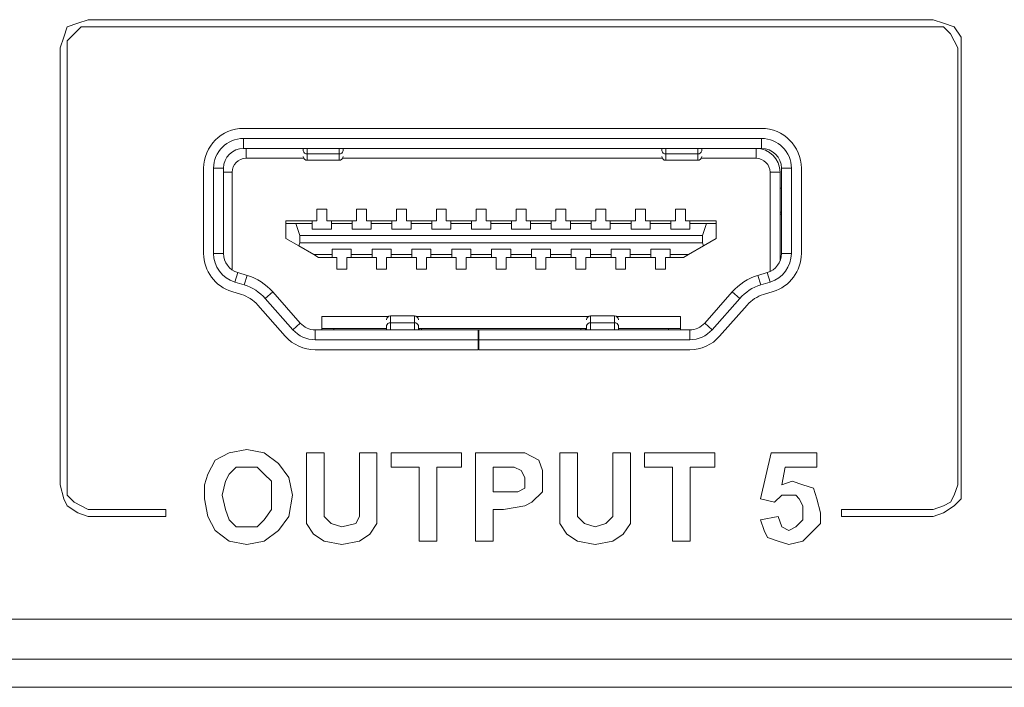
# Model space of a CAD drawing. Units: millimetres. Extents: x 2652.7 to 2678.6, y 483.4 to 498.4.
# Drawn here: x 2670.9 to 2671.9, y 483.4 to 484 of the extents above; entities that cross this region are included whole.
import ezdxf

# ---------------------------------------------------------------- set-up
doc = ezdxf.new("R2010")
doc.units = ezdxf.units.MM
doc.header["$LTSCALE"] = 10
doc.header["$MEASUREMENT"] = 0
doc.layers.add('OUTLINE', color=7, linetype='Continuous')
doc.layers.add('Silkscreen', color=150, linetype='Continuous')

msp = doc.modelspace()

# ---------------------------------------------------------------- linework, layer by layer
at = {"layer": 'OUTLINE', "linetype": 'Continuous', "lineweight": 15, "ltscale": 2}
for p, q in [((2671.6518, 483.94129), (2671.13999, 483.94129)), ((2671.6518, 483.93145), (2671.13999, 483.93145)), ((2671.13999, 483.92161), (2671.13999, 483.93145)), ((2671.6518, 483.93145), (2671.6518, 483.92161)), ((2671.6518, 483.92161), (2671.13999, 483.92161)), ((2671.14257, 483.91177), (2671.14257, 483.92161)), ((2671.19904, 483.9191), (2671.19904, 483.92161)), ((2671.20298, 483.91624), (2671.20298, 483.92161)), ((2671.20298, 483.91624), (2671.23448, 483.91624)), ((2671.20298, 483.9098), (2671.20298, 483.91624)), ((2671.23448, 483.92161), (2671.23448, 483.91624)), ((2671.23448, 483.91624), (2671.23448, 483.9098)), ((2671.23841, 483.9191), (2671.23841, 483.92161)), ((2671.55338, 483.9191), (2671.55338, 483.92161)), ((2671.55731, 483.92161), (2671.55731, 483.91624)), ((2671.55731, 483.91624), (2671.58881, 483.91624)), ((2671.55731, 483.91624), (2671.55731, 483.9098)), ((2671.58881, 483.91624), (2671.58881, 483.92161)), ((2671.58881, 483.9098), (2671.58881, 483.91624)), ((2671.59275, 483.9191), (2671.59275, 483.92161)), ((2671.64651, 483.92161), (2671.64651, 483.91177)), ((2671.19957, 483.91177), (2671.14257, 483.91177)), ((2671.20298, 483.9098), (2671.23448, 483.9098)), ((2671.5539, 483.91177), (2671.23789, 483.91177)), ((2671.55731, 483.9098), (2671.58881, 483.9098)), ((2671.64651, 483.91177), (2671.59222, 483.91177)), ((2671.10062, 483.90192), (2671.10062, 483.81787)), ((2671.11046, 483.90192), (2671.11046, 483.81787)), ((2671.11046, 483.90192), (2671.1203, 483.90192)), ((2671.1203, 483.90192), (2671.1203, 483.81787)), ((2671.1203, 483.89799), (2671.12879, 483.89799)), ((2671.12879, 483.89799), (2671.12879, 483.80168)), ((2671.67013, 483.89799), (2671.66029, 483.89799)), ((2671.66029, 483.80011), (2671.66029, 483.89799)), ((2671.67013, 483.89799), (2671.67013, 483.87043)), ((2671.67149, 483.90192), (2671.68133, 483.90192)), ((2671.67149, 483.81787), (2671.67149, 483.90192)), ((2671.68133, 483.81787), (2671.68133, 483.90192)), ((2671.69117, 483.81787), (2671.69117, 483.90192)), ((2671.67013, 483.88224), (2671.67149, 483.88224)), ((2671.67013, 483.87043), (2671.67013, 483.81069)), ((2671.21245, 483.86157), (2671.22229, 483.86157)), ((2671.21245, 483.85015), (2671.21245, 483.86157)), ((2671.22229, 483.86157), (2671.22229, 483.85015)), ((2671.25182, 483.86157), (2671.26166, 483.86157)), ((2671.25182, 483.85015), (2671.25182, 483.86157)), ((2671.26166, 483.86157), (2671.26166, 483.85015)), ((2671.29119, 483.86157), (2671.30103, 483.86157)), ((2671.29119, 483.85015), (2671.29119, 483.86157)), ((2671.30103, 483.86157), (2671.30103, 483.85015)), ((2671.33056, 483.86157), (2671.3404, 483.86157)), ((2671.33056, 483.85015), (2671.33056, 483.86157)), ((2671.3404, 483.86157), (2671.3404, 483.85015)), ((2671.36993, 483.86157), (2671.37977, 483.86157)), ((2671.36993, 483.85015), (2671.36993, 483.86157)), ((2671.37977, 483.86157), (2671.37977, 483.85015)), ((2671.4093, 483.86157), (2671.41915, 483.86157)), ((2671.4093, 483.85015), (2671.4093, 483.86157)), ((2671.41915, 483.86157), (2671.41915, 483.85015)), ((2671.44867, 483.86157), (2671.45852, 483.86157)), ((2671.44867, 483.85015), (2671.44867, 483.86157)), ((2671.45852, 483.86157), (2671.45852, 483.85015)), ((2671.48804, 483.86157), (2671.49789, 483.86157)), ((2671.48804, 483.85015), (2671.48804, 483.86157)), ((2671.49789, 483.86157), (2671.49789, 483.85015)), ((2671.52741, 483.86157), (2671.53726, 483.86157)), ((2671.52741, 483.85015), (2671.52741, 483.86157)), ((2671.53726, 483.86157), (2671.53726, 483.85015)), ((2671.56678, 483.86157), (2671.57663, 483.86157)), ((2671.56678, 483.85015), (2671.56678, 483.86157)), ((2671.57663, 483.86157), (2671.57663, 483.85015)), ((2671.67013, 483.85862), (2671.67149, 483.85862)), ((2671.67149, 483.85665), (2671.67013, 483.85665)), ((2671.18194, 483.85015), (2671.20792, 483.85015)), ((2671.18194, 483.8474), (2671.18194, 483.85015)), ((2671.18194, 483.8474), (2671.19159, 483.8474)), ((2671.18194, 483.8326), (2671.18194, 483.8474)), ((2671.19572, 483.83559), (2671.19159, 483.8474)), ((2671.19159, 483.8474), (2671.20792, 483.8474)), ((2671.20792, 483.8474), (2671.20792, 483.85015)), ((2671.20792, 483.85015), (2671.21245, 483.85015)), ((2671.20792, 483.84188), (2671.20792, 483.8474)), ((2671.22229, 483.85015), (2671.22682, 483.85015)), ((2671.22682, 483.85015), (2671.24729, 483.85015)), ((2671.22682, 483.85015), (2671.22682, 483.8474)), ((2671.22682, 483.84188), (2671.22682, 483.8474)), ((2671.22682, 483.8474), (2671.24729, 483.8474)), ((2671.24729, 483.8474), (2671.24729, 483.85015)), ((2671.24729, 483.85015), (2671.25182, 483.85015)), ((2671.24729, 483.8474), (2671.24729, 483.84188)), ((2671.26166, 483.85015), (2671.26619, 483.85015)), ((2671.26619, 483.85015), (2671.28666, 483.85015)), ((2671.26619, 483.85015), (2671.26619, 483.8474)), ((2671.26619, 483.84188), (2671.26619, 483.8474)), ((2671.26619, 483.8474), (2671.28666, 483.8474)), ((2671.28666, 483.8474), (2671.28666, 483.85015)), ((2671.28666, 483.85015), (2671.29119, 483.85015)), ((2671.28666, 483.8474), (2671.28666, 483.84188)), ((2671.30103, 483.85015), (2671.30556, 483.85015)), ((2671.30556, 483.85015), (2671.32603, 483.85015)), ((2671.30556, 483.85015), (2671.30556, 483.8474)), ((2671.30556, 483.84188), (2671.30556, 483.8474)), ((2671.30556, 483.8474), (2671.32603, 483.8474)), ((2671.32603, 483.8474), (2671.32603, 483.85015)), ((2671.32603, 483.85015), (2671.33056, 483.85015)), ((2671.32603, 483.8474), (2671.32603, 483.84188)), ((2671.3404, 483.85015), (2671.34493, 483.85015)), ((2671.34493, 483.85015), (2671.3654, 483.85015)), ((2671.34493, 483.85015), (2671.34493, 483.8474)), ((2671.34493, 483.84188), (2671.34493, 483.8474)), ((2671.34493, 483.8474), (2671.3654, 483.8474)), ((2671.3654, 483.8474), (2671.3654, 483.85015)), ((2671.3654, 483.85015), (2671.36993, 483.85015)), ((2671.3654, 483.8474), (2671.3654, 483.84188)), ((2671.37977, 483.85015), (2671.3843, 483.85015)), ((2671.3843, 483.85015), (2671.40477, 483.85015)), ((2671.3843, 483.85015), (2671.3843, 483.8474)), ((2671.3843, 483.84188), (2671.3843, 483.8474)), ((2671.3843, 483.8474), (2671.40477, 483.8474)), ((2671.40477, 483.8474), (2671.40477, 483.85015)), ((2671.40477, 483.85015), (2671.4093, 483.85015)), ((2671.40477, 483.8474), (2671.40477, 483.84188)), ((2671.41915, 483.85015), (2671.42367, 483.85015)), ((2671.42367, 483.85015), (2671.44415, 483.85015)), ((2671.42367, 483.85015), (2671.42367, 483.8474)), ((2671.42367, 483.84188), (2671.42367, 483.8474)), ((2671.42367, 483.8474), (2671.44415, 483.8474)), ((2671.44415, 483.8474), (2671.44415, 483.85015)), ((2671.44415, 483.85015), (2671.44867, 483.85015)), ((2671.44415, 483.8474), (2671.44415, 483.84188)), ((2671.45852, 483.85015), (2671.46304, 483.85015)), ((2671.46304, 483.85015), (2671.48352, 483.85015)), ((2671.46304, 483.85015), (2671.46304, 483.8474)), ((2671.46304, 483.84188), (2671.46304, 483.8474)), ((2671.46304, 483.8474), (2671.48352, 483.8474)), ((2671.48352, 483.8474), (2671.48352, 483.85015)), ((2671.48352, 483.85015), (2671.48804, 483.85015)), ((2671.48352, 483.8474), (2671.48352, 483.84188)), ((2671.49789, 483.85015), (2671.50241, 483.85015)), ((2671.50241, 483.85015), (2671.52289, 483.85015)), ((2671.50241, 483.85015), (2671.50241, 483.8474)), ((2671.50241, 483.84188), (2671.50241, 483.8474)), ((2671.50241, 483.8474), (2671.52289, 483.8474)), ((2671.52289, 483.8474), (2671.52289, 483.85015)), ((2671.52289, 483.85015), (2671.52741, 483.85015)), ((2671.52289, 483.8474), (2671.52289, 483.84188)), ((2671.53726, 483.85015), (2671.54178, 483.85015)), ((2671.54178, 483.85015), (2671.56226, 483.85015)), ((2671.54178, 483.85015), (2671.54178, 483.8474)), ((2671.54178, 483.84188), (2671.54178, 483.8474)), ((2671.54178, 483.8474), (2671.56226, 483.8474)), ((2671.56226, 483.8474), (2671.56226, 483.85015)), ((2671.56226, 483.85015), (2671.56678, 483.85015)), ((2671.56226, 483.8474), (2671.56226, 483.84188)), ((2671.57663, 483.85015), (2671.58115, 483.85015)), ((2671.58115, 483.85015), (2671.60714, 483.85015)), ((2671.58115, 483.85015), (2671.58115, 483.8474)), ((2671.58115, 483.84188), (2671.58115, 483.8474)), ((2671.58115, 483.8474), (2671.59749, 483.8474)), ((2671.59749, 483.8474), (2671.59336, 483.83559)), ((2671.59749, 483.8474), (2671.60714, 483.8474)), ((2671.60714, 483.8474), (2671.60714, 483.85015)), ((2671.60714, 483.8474), (2671.60714, 483.8326)), ((2671.19572, 483.83559), (2671.19572, 483.8285)), ((2671.59336, 483.83559), (2671.19572, 483.83559)), ((2671.20792, 483.84188), (2671.22682, 483.84188)), ((2671.24729, 483.84188), (2671.26619, 483.84188)), ((2671.28666, 483.84188), (2671.30556, 483.84188)), ((2671.32603, 483.84188), (2671.34493, 483.84188)), ((2671.3654, 483.84188), (2671.3843, 483.84188)), ((2671.40477, 483.84188), (2671.42367, 483.84188)), ((2671.44415, 483.84188), (2671.46304, 483.84188)), ((2671.48352, 483.84188), (2671.50241, 483.84188)), ((2671.52289, 483.84188), (2671.54178, 483.84188)), ((2671.56226, 483.84188), (2671.58115, 483.84188)), ((2671.59336, 483.8285), (2671.59336, 483.83559)), ((2671.1946, 483.82529), (2671.18194, 483.8326)), ((2671.1946, 483.82529), (2671.19572, 483.8285)), ((2671.19572, 483.8285), (2671.59336, 483.8285)), ((2671.59336, 483.8285), (2671.59448, 483.82529)), ((2671.60714, 483.8326), (2671.59448, 483.82529)), ((2671.1203, 483.81787), (2671.11046, 483.81787)), ((2671.2095, 483.81669), (2671.1946, 483.82529)), ((2671.22761, 483.81669), (2671.2095, 483.81669)), ((2671.21427, 483.81393), (2671.2095, 483.81669)), ((2671.24651, 483.8222), (2671.22761, 483.8222)), ((2671.22761, 483.8222), (2671.22761, 483.81669)), ((2671.22761, 483.81393), (2671.22761, 483.81669)), ((2671.24651, 483.81669), (2671.24651, 483.8222)), ((2671.26698, 483.81669), (2671.24651, 483.81669)), ((2671.24651, 483.81669), (2671.24651, 483.81393)), ((2671.28588, 483.8222), (2671.26698, 483.8222)), ((2671.26698, 483.8222), (2671.26698, 483.81669)), ((2671.26698, 483.81393), (2671.26698, 483.81669)), ((2671.28588, 483.81669), (2671.28588, 483.8222)), ((2671.30635, 483.81669), (2671.28588, 483.81669)), ((2671.28588, 483.81669), (2671.28588, 483.81393)), ((2671.32525, 483.8222), (2671.30635, 483.8222)), ((2671.30635, 483.8222), (2671.30635, 483.81669)), ((2671.30635, 483.81393), (2671.30635, 483.81669)), ((2671.32525, 483.81669), (2671.32525, 483.8222)), ((2671.34572, 483.81669), (2671.32525, 483.81669)), ((2671.32525, 483.81669), (2671.32525, 483.81393)), ((2671.36462, 483.8222), (2671.34572, 483.8222)), ((2671.34572, 483.8222), (2671.34572, 483.81669)), ((2671.34572, 483.81393), (2671.34572, 483.81669)), ((2671.36462, 483.81669), (2671.36462, 483.8222)), ((2671.38509, 483.81669), (2671.36462, 483.81669)), ((2671.36462, 483.81669), (2671.36462, 483.81393)), ((2671.40399, 483.8222), (2671.38509, 483.8222)), ((2671.38509, 483.8222), (2671.38509, 483.81669)), ((2671.38509, 483.81393), (2671.38509, 483.81669)), ((2671.40399, 483.81669), (2671.40399, 483.8222)), ((2671.42446, 483.81669), (2671.40399, 483.81669)), ((2671.40399, 483.81669), (2671.40399, 483.81393)), ((2671.44336, 483.8222), (2671.42446, 483.8222)), ((2671.42446, 483.8222), (2671.42446, 483.81669)), ((2671.42446, 483.81393), (2671.42446, 483.81669)), ((2671.44336, 483.81669), (2671.44336, 483.8222)), ((2671.46383, 483.81669), (2671.44336, 483.81669)), ((2671.44336, 483.81669), (2671.44336, 483.81393)), ((2671.48273, 483.8222), (2671.46383, 483.8222)), ((2671.46383, 483.8222), (2671.46383, 483.81669)), ((2671.46383, 483.81393), (2671.46383, 483.81669)), ((2671.48273, 483.81669), (2671.48273, 483.8222)), ((2671.5032, 483.81669), (2671.48273, 483.81669)), ((2671.48273, 483.81669), (2671.48273, 483.81393)), ((2671.5221, 483.8222), (2671.5032, 483.8222)), ((2671.5032, 483.8222), (2671.5032, 483.81669)), ((2671.5032, 483.81393), (2671.5032, 483.81669)), ((2671.5221, 483.81669), (2671.5221, 483.8222)), ((2671.54257, 483.81669), (2671.5221, 483.81669)), ((2671.5221, 483.81669), (2671.5221, 483.81393)), ((2671.56147, 483.8222), (2671.54257, 483.8222)), ((2671.54257, 483.8222), (2671.54257, 483.81669)), ((2671.54257, 483.81393), (2671.54257, 483.81669)), ((2671.56147, 483.81669), (2671.56147, 483.8222)), ((2671.57958, 483.81669), (2671.56147, 483.81669)), ((2671.56147, 483.81669), (2671.56147, 483.81393)), ((2671.5748, 483.81393), (2671.57958, 483.81669)), ((2671.59448, 483.82529), (2671.57958, 483.81669)), ((2671.68133, 483.81787), (2671.67149, 483.81787)), ((2671.22761, 483.81393), (2671.21427, 483.81393)), ((2671.23214, 483.81393), (2671.22761, 483.81393)), ((2671.23214, 483.80251), (2671.23214, 483.81393)), ((2671.24198, 483.81393), (2671.24198, 483.80251)), ((2671.24651, 483.81393), (2671.24198, 483.81393)), ((2671.26698, 483.81393), (2671.24651, 483.81393)), ((2671.27151, 483.81393), (2671.26698, 483.81393)), ((2671.27151, 483.80251), (2671.27151, 483.81393)), ((2671.28135, 483.81393), (2671.28135, 483.80251)), ((2671.28588, 483.81393), (2671.28135, 483.81393)), ((2671.30635, 483.81393), (2671.28588, 483.81393)), ((2671.31088, 483.81393), (2671.30635, 483.81393)), ((2671.31088, 483.80251), (2671.31088, 483.81393)), ((2671.32072, 483.81393), (2671.32072, 483.80251)), ((2671.32525, 483.81393), (2671.32072, 483.81393)), ((2671.34572, 483.81393), (2671.32525, 483.81393)), ((2671.35025, 483.81393), (2671.34572, 483.81393)), ((2671.35025, 483.80251), (2671.35025, 483.81393)), ((2671.36009, 483.81393), (2671.36009, 483.80251)), ((2671.36462, 483.81393), (2671.36009, 483.81393)), ((2671.38509, 483.81393), (2671.36462, 483.81393)), ((2671.38962, 483.81393), (2671.38509, 483.81393)), ((2671.38962, 483.80251), (2671.38962, 483.81393)), ((2671.39946, 483.81393), (2671.39946, 483.80251)), ((2671.40399, 483.81393), (2671.39946, 483.81393)), ((2671.42446, 483.81393), (2671.40399, 483.81393)), ((2671.42899, 483.81393), (2671.42446, 483.81393)), ((2671.42899, 483.80251), (2671.42899, 483.81393)), ((2671.43883, 483.81393), (2671.43883, 483.80251)), ((2671.44336, 483.81393), (2671.43883, 483.81393)), ((2671.46383, 483.81393), (2671.44336, 483.81393)), ((2671.46836, 483.81393), (2671.46383, 483.81393)), ((2671.46836, 483.80251), (2671.46836, 483.81393)), ((2671.4782, 483.81393), (2671.4782, 483.80251)), ((2671.48273, 483.81393), (2671.4782, 483.81393)), ((2671.5032, 483.81393), (2671.48273, 483.81393)), ((2671.50773, 483.81393), (2671.5032, 483.81393)), ((2671.50773, 483.80251), (2671.50773, 483.81393)), ((2671.51757, 483.81393), (2671.51757, 483.80251)), ((2671.5221, 483.81393), (2671.51757, 483.81393)), ((2671.54257, 483.81393), (2671.5221, 483.81393)), ((2671.5471, 483.81393), (2671.54257, 483.81393)), ((2671.5471, 483.80251), (2671.5471, 483.81393)), ((2671.55694, 483.81393), (2671.55694, 483.80251)), ((2671.56147, 483.81393), (2671.55694, 483.81393)), ((2671.5748, 483.81393), (2671.56147, 483.81393)), ((2671.67013, 483.81531), (2671.67132, 483.81531)), ((2671.13141, 483.78961), (2671.13427, 483.79903)), ((2671.13427, 483.79903), (2671.1436, 483.7962)), ((2671.24198, 483.80251), (2671.23214, 483.80251)), ((2671.28135, 483.80251), (2671.27151, 483.80251)), ((2671.32072, 483.80251), (2671.31088, 483.80251)), ((2671.36009, 483.80251), (2671.35025, 483.80251)), ((2671.39946, 483.80251), (2671.38962, 483.80251)), ((2671.43883, 483.80251), (2671.42899, 483.80251)), ((2671.4782, 483.80251), (2671.46836, 483.80251)), ((2671.51757, 483.80251), (2671.50773, 483.80251)), ((2671.55694, 483.80251), (2671.5471, 483.80251)), ((2671.64819, 483.7962), (2671.65752, 483.79903)), ((2671.65752, 483.79903), (2671.66038, 483.78961)), ((2671.13141, 483.78961), (2671.14074, 483.78678)), ((2671.1436, 483.7962), (2671.14074, 483.78678)), ((2671.65105, 483.78678), (2671.64819, 483.7962)), ((2671.65105, 483.78678), (2671.66038, 483.78961)), ((2671.12855, 483.7802), (2671.13788, 483.77736)), ((2671.16891, 483.77993), (2671.16153, 483.77342)), ((2671.16891, 483.77993), (2671.1961, 483.74913)), ((2671.59569, 483.74913), (2671.62288, 483.77993)), ((2671.63026, 483.77342), (2671.62288, 483.77993)), ((2671.65391, 483.77736), (2671.66324, 483.7802)), ((2671.16153, 483.77342), (2671.18872, 483.74262)), ((2671.60307, 483.74262), (2671.63026, 483.77342)), ((2671.15415, 483.76691), (2671.18134, 483.73611)), ((2671.61045, 483.73611), (2671.63764, 483.76691)), ((2671.1961, 483.74913), (2671.18872, 483.74262)), ((2671.21737, 483.75547), (2671.28288, 483.75547)), ((2671.21737, 483.74248), (2671.21737, 483.75547)), ((2671.30887, 483.75625), (2671.28524, 483.75625)), ((2671.28524, 483.74937), (2671.28524, 483.75625)), ((2671.30887, 483.74937), (2671.28524, 483.74937)), ((2671.28524, 483.74937), (2671.28524, 483.74248)), ((2671.30887, 483.75625), (2671.30887, 483.74937)), ((2671.30887, 483.74248), (2671.30887, 483.74937)), ((2671.31123, 483.75547), (2671.48056, 483.75547)), ((2671.50655, 483.75625), (2671.48292, 483.75625)), ((2671.48292, 483.74937), (2671.48292, 483.75625)), ((2671.50655, 483.74937), (2671.48292, 483.74937)), ((2671.48292, 483.74937), (2671.48292, 483.74248)), ((2671.50655, 483.75625), (2671.50655, 483.74937)), ((2671.50655, 483.74248), (2671.50655, 483.74937)), ((2671.50891, 483.75547), (2671.5717, 483.75547)), ((2671.5717, 483.75547), (2671.5717, 483.74248)), ((2671.60307, 483.74262), (2671.59569, 483.74913)), ((2671.21086, 483.73263), (2671.21086, 483.74248)), ((2671.21086, 483.74248), (2671.37188, 483.74248)), ((2671.21737, 483.74366), (2671.28131, 483.74366)), ((2671.22918, 483.74366), (2671.22918, 483.74248)), ((2671.28131, 483.74248), (2671.28131, 483.74658)), ((2671.3128, 483.74248), (2671.3128, 483.74658)), ((2671.3128, 483.74366), (2671.47899, 483.74366)), ((2671.3158, 483.74366), (2671.3158, 483.74248)), ((2671.37188, 483.74248), (2671.37188, 483.73263)), ((2671.37267, 483.74248), (2671.37188, 483.74248)), ((2671.37267, 483.74248), (2671.58093, 483.74248)), ((2671.37267, 483.74248), (2671.37267, 483.73263)), ((2671.47328, 483.74366), (2671.47328, 483.74248)), ((2671.47899, 483.74248), (2671.47899, 483.74658)), ((2671.51048, 483.74248), (2671.51048, 483.74658)), ((2671.51048, 483.74366), (2671.5717, 483.74366)), ((2671.55989, 483.74248), (2671.55989, 483.74366)), ((2671.58093, 483.74248), (2671.58093, 483.73263)), ((2671.21086, 483.73263), (2671.37188, 483.73263)), ((2671.37188, 483.72279), (2671.37188, 483.73263)), ((2671.37267, 483.72279), (2671.37267, 483.73263)), ((2671.37267, 483.73263), (2671.58093, 483.73263)), ((2671.21086, 483.72279), (2671.37188, 483.72279)), ((2671.37267, 483.72279), (2671.58093, 483.72279)), ((2671.58352, 483.72287), (2671.58352, 483.72279))]:
    msp.add_line(p, q, dxfattribs=at)
at = {"layer": 'OUTLINE', "color": 7, "linetype": 'Continuous', "lineweight": 15, "ltscale": 2}
for p, q in [((2657.69566, 483.45679), (2674.82164, 483.45679)), ((2674.86101, 483.41742), (2657.69566, 483.41742)), ((2657.61692, 483.38959), (2674.93975, 483.38959))]:
    msp.add_line(p, q, dxfattribs=at)
at = {"layer": 'OUTLINE', "linetype": 'Continuous', "lineweight": 15, "ltscale": 4}
for centre, radius, start, end in [((2671.13999, 483.90192), 0.03937, 90, 180), ((2671.6518, 483.90192), 0.03937, 360, 90), ((2671.13999, 483.90192), 0.02953, 90, 180), ((2671.6518, 483.90192), 0.02953, 360, 90), ((2671.13999, 483.90192), 0.01969, 90, 180), ((2671.20252, 483.91974), 0.00353, 190.40153, 277.54489), ((2671.20298, 483.91374), 0.00394, 180, 270), ((2671.23494, 483.91974), 0.00353, 262.45511, 349.59847), ((2671.23448, 483.91374), 0.00394, 270, 0), ((2671.55685, 483.91974), 0.00353, 190.40153, 277.54489), ((2671.55731, 483.91374), 0.00394, 180, 270), ((2671.58927, 483.91974), 0.00353, 262.45511, 349.59847), ((2671.58881, 483.91374), 0.00394, 270, 0), ((2671.64651, 483.89799), 0.02362, 0, 90), ((2671.6518, 483.90192), 0.01969, 0, 90), ((2671.14257, 483.89799), 0.01378, 90, 180), ((2671.64651, 483.89799), 0.01378, 360, 90), ((2671.13999, 483.81787), 0.03937, 180, 253.11182), ((2671.13999, 483.81787), 0.02953, 180, 253.11182), ((2671.13999, 483.81787), 0.01969, 180, 253.11182), ((2671.6518, 483.81787), 0.01969, 286.88818, 0), ((2671.6518, 483.81787), 0.02953, 286.88818, 360), ((2671.6518, 483.81787), 0.03937, 286.88818, 360), ((2671.12759, 483.74346), 0.04528, 41.4334, 73.11182), ((2671.12759, 483.74346), 0.05512, 41.4334, 73.11182), ((2671.6642, 483.74346), 0.05512, 106.88818, 138.5666), ((2671.6642, 483.74346), 0.04528, 106.88818, 138.5666), ((2671.12759, 483.74346), 0.03543, 41.4334, 73.11182), ((2671.6642, 483.74346), 0.03543, 106.88818, 138.5666), ((2671.21086, 483.76216), 0.01969, 221.4334, 270), ((2671.28524, 483.75232), 0.00394, 90, 180), ((2671.28475, 483.74589), 0.00352, 81.98479, 168.64971), ((2671.30887, 483.75232), 0.00394, 360, 90), ((2671.30936, 483.74589), 0.00352, 11.35029, 98.01521), ((2671.48292, 483.75232), 0.00394, 90, 180), ((2671.48243, 483.74589), 0.00352, 81.98479, 168.64971), ((2671.50655, 483.75232), 0.00394, 0, 90), ((2671.50704, 483.74589), 0.00352, 11.35029, 98.01521), ((2671.58093, 483.76216), 0.01969, 270, 318.5666), ((2671.21086, 483.76216), 0.02953, 221.4334, 270), ((2671.58093, 483.76216), 0.02953, 270, 318.5666), ((2671.21086, 483.76216), 0.03937, 221.4334, 270), ((2671.58093, 483.76216), 0.03937, 270, 318.5666)]:
    msp.add_arc(centre, radius, start, end, dxfattribs=at)
at = {"layer": 'OUTLINE', "linetype": 'Continuous', "lineweight": 15, "ltscale": 2}
for points, knots in [([(2671.31581, 483.74248), (2671.31515, 483.74252), (2671.31429, 483.74258), (2671.31309, 483.74306), (2671.3128, 483.74317)], [0, 0, 0, 0, 0.761903, 1, 1, 1, 1]), ([(2671.47899, 483.74317), (2671.47856, 483.74301), (2671.47739, 483.74257), (2671.47653, 483.74251), (2671.47598, 483.74248)], [0, 0, 0, 0, 0.365974, 1, 1, 1, 1])]:
    msp.add_open_spline(points, degree=3, knots=knots, dxfattribs=at)
at = {"layer": 'Silkscreen', "lineweight": 0}
for points in [[(2671.82129, 484.04862), (2670.98669, 484.04862), (2670.98669, 484.04862), (2670.97626, 484.04514), (2670.96583, 484.04166), (2670.96235, 484.03123), (2670.95887, 484.0208), (2670.95887, 483.58959), (2670.95887, 483.58959), (2670.96235, 483.57568), (2670.96583, 483.56872), (2670.97626, 483.56177), (2670.98669, 483.55829), (2671.0632, 483.55829), (2671.0632, 483.56525), (2670.98669, 483.56525), (2670.98669, 483.56525), (2670.97974, 483.56872), (2670.97278, 483.5722), (2670.96583, 483.57916), (2670.96583, 483.58959), (2670.96583, 484.0208), (2670.96583, 484.0208), (2670.96583, 484.02775), (2670.97278, 484.03471), (2670.97974, 484.04166), (2670.98669, 484.04166), (2671.82129, 484.04166), (2671.82129, 484.04166), (2671.83172, 484.04166), (2671.83868, 484.03471), (2671.84216, 484.02775), (2671.84563, 484.0208), (2671.84563, 483.58959), (2671.84563, 483.58959), (2671.84216, 483.57916), (2671.83868, 483.5722), (2671.83172, 483.56872), (2671.82129, 483.56525), (2671.73088, 483.56525), (2671.73088, 483.55829), (2671.82129, 483.55829), (2671.82129, 483.55829), (2671.83172, 483.56177), (2671.84216, 483.56872), (2671.84911, 483.57568), (2671.84911, 483.58959), (2671.84911, 484.0208), (2671.84911, 484.0208), (2671.84911, 484.03123), (2671.84216, 484.04166), (2671.83172, 484.04514), (2671.82129, 484.04862), (2671.82129, 484.04862)], [(2671.14318, 483.62436), (2671.14318, 483.62436), (2671.12579, 483.62089), (2671.12579, 483.62089), (2671.11188, 483.61393), (2671.11188, 483.61393), (2671.10493, 483.60002), (2671.10493, 483.60002), (2671.10145, 483.58959), (2671.10145, 483.57568), (2671.10145, 483.57568), (2671.10493, 483.55829), (2671.11188, 483.54438), (2671.11188, 483.54438), (2671.12579, 483.53395), (2671.14318, 483.53047), (2671.14318, 483.53047), (2671.16057, 483.53395), (2671.17448, 483.54438), (2671.17448, 483.54438), (2671.18491, 483.55829), (2671.18839, 483.57916), (2671.18839, 483.57916), (2671.18491, 483.59654), (2671.17448, 483.61045), (2671.17448, 483.61045), (2671.16057, 483.62089), (2671.14318, 483.62436), (2671.14318, 483.62436)], [(2671.25446, 483.5722), (2671.25446, 483.5722), (2671.25446, 483.55829), (2671.25446, 483.55829), (2671.25098, 483.55134), (2671.25098, 483.55134), (2671.23707, 483.54786), (2671.23707, 483.54786), (2671.22664, 483.55134), (2671.22664, 483.55134), (2671.21969, 483.55829), (2671.21969, 483.55829), (2671.21969, 483.57568), (2671.21969, 483.62089), (2671.2023, 483.62089), (2671.2023, 483.57568), (2671.2023, 483.57568), (2671.2023, 483.55134), (2671.2023, 483.55134), (2671.20925, 483.5409), (2671.20925, 483.5409), (2671.21969, 483.53395), (2671.21969, 483.53395), (2671.23707, 483.53047), (2671.23707, 483.53047), (2671.25446, 483.53395), (2671.25446, 483.53395), (2671.26489, 483.5409), (2671.26489, 483.5409), (2671.27185, 483.55134), (2671.27185, 483.55134), (2671.27185, 483.57568), (2671.27185, 483.62089), (2671.25446, 483.62089), (2671.25446, 483.5722)], [(2671.28576, 483.60698), (2671.31358, 483.60698), (2671.31358, 483.53395), (2671.33097, 483.53395), (2671.33097, 483.60698), (2671.35531, 483.60698), (2671.35531, 483.62089), (2671.28576, 483.62089), (2671.28576, 483.60698)], [(2671.4179, 483.62089), (2671.4179, 483.62089), (2671.39704, 483.62089), (2671.36922, 483.62089), (2671.36922, 483.53395), (2671.38661, 483.53395), (2671.38661, 483.56525), (2671.39704, 483.56525), (2671.39704, 483.56525), (2671.4179, 483.56872), (2671.4179, 483.56872), (2671.42486, 483.5722), (2671.42486, 483.5722), (2671.43529, 483.58263), (2671.43529, 483.58263), (2671.43529, 483.59654), (2671.43529, 483.59654), (2671.43529, 483.6035), (2671.43181, 483.61393), (2671.43181, 483.61393), (2671.42486, 483.61741), (2671.4179, 483.62089), (2671.4179, 483.62089)], [(2671.50484, 483.5722), (2671.50484, 483.5722), (2671.50484, 483.55829), (2671.50484, 483.55829), (2671.49788, 483.55134), (2671.49788, 483.55134), (2671.48745, 483.54786), (2671.48745, 483.54786), (2671.47702, 483.55134), (2671.47702, 483.55134), (2671.47007, 483.55829), (2671.47007, 483.55829), (2671.47007, 483.57568), (2671.47007, 483.62089), (2671.45268, 483.62089), (2671.45268, 483.57568), (2671.45268, 483.57568), (2671.45268, 483.55134), (2671.45268, 483.55134), (2671.45963, 483.5409), (2671.45963, 483.5409), (2671.47007, 483.53395), (2671.47007, 483.53395), (2671.48745, 483.53047), (2671.48745, 483.53047), (2671.50484, 483.53395), (2671.50484, 483.53395), (2671.51527, 483.5409), (2671.51527, 483.5409), (2671.52223, 483.55134), (2671.52223, 483.55134), (2671.52223, 483.57568), (2671.52223, 483.62089), (2671.50484, 483.62089), (2671.50484, 483.5722)], [(2671.53614, 483.60698), (2671.56396, 483.60698), (2671.56396, 483.53395), (2671.58134, 483.53395), (2671.58134, 483.60698), (2671.60569, 483.60698), (2671.60569, 483.62089), (2671.53614, 483.62089), (2671.53614, 483.60698)], [(2671.68219, 483.59307), (2671.68219, 483.59307), (2671.67176, 483.58959), (2671.67524, 483.60698), (2671.70653, 483.60698), (2671.70653, 483.62089), (2671.66133, 483.62089), (2671.65089, 483.57568), (2671.6648, 483.5722), (2671.6648, 483.5722), (2671.67176, 483.57916), (2671.67871, 483.57916), (2671.67871, 483.57916), (2671.68567, 483.57916), (2671.68915, 483.57568), (2671.68915, 483.57568), (2671.69262, 483.56872), (2671.69262, 483.56177), (2671.69262, 483.56177), (2671.69262, 483.55481), (2671.68915, 483.55134), (2671.68915, 483.55134), (2671.68567, 483.54786), (2671.67871, 483.54438), (2671.67871, 483.54438), (2671.67176, 483.54786), (2671.67176, 483.54786), (2671.66828, 483.55829), (2671.65089, 483.55481), (2671.65089, 483.55481), (2671.65437, 483.54438), (2671.65785, 483.53743), (2671.65785, 483.53743), (2671.66828, 483.53395), (2671.67871, 483.53047), (2671.67871, 483.53047), (2671.69262, 483.53395), (2671.70306, 483.54438), (2671.70306, 483.54438), (2671.71001, 483.55134), (2671.71001, 483.56177), (2671.71001, 483.56177), (2671.70653, 483.57568), (2671.70306, 483.58611), (2671.70306, 483.58611), (2671.69262, 483.58959), (2671.68219, 483.59307), (2671.68219, 483.59307)], [(2671.16057, 483.55481), (2671.16057, 483.55481), (2671.15361, 483.54786), (2671.14318, 483.54786), (2671.14318, 483.54786), (2671.13275, 483.54786), (2671.12579, 483.55481), (2671.12579, 483.55481), (2671.12232, 483.56525), (2671.11884, 483.57916), (2671.11884, 483.57916), (2671.12232, 483.59307), (2671.12579, 483.60002), (2671.12579, 483.60002), (2671.13275, 483.60698), (2671.14318, 483.60698), (2671.14318, 483.60698), (2671.15361, 483.60698), (2671.16057, 483.60002), (2671.16057, 483.60002), (2671.16752, 483.59307), (2671.16752, 483.57916), (2671.16752, 483.57916), (2671.16752, 483.56525), (2671.16057, 483.55481), (2671.16057, 483.55481)], [(2671.4179, 483.58611), (2671.4179, 483.58611), (2671.41095, 483.58263), (2671.41095, 483.58263), (2671.39704, 483.58263), (2671.38661, 483.58263), (2671.38661, 483.60698), (2671.39356, 483.60698), (2671.39356, 483.60698), (2671.40747, 483.60698), (2671.40747, 483.60698), (2671.41443, 483.6035), (2671.41443, 483.6035), (2671.4179, 483.59654), (2671.4179, 483.59654), (2671.4179, 483.58611), (2671.4179, 483.58611)]]:
    msp.add_lwpolyline(points, close=True, dxfattribs=at)

doc.saveas('drawing.dxf')
